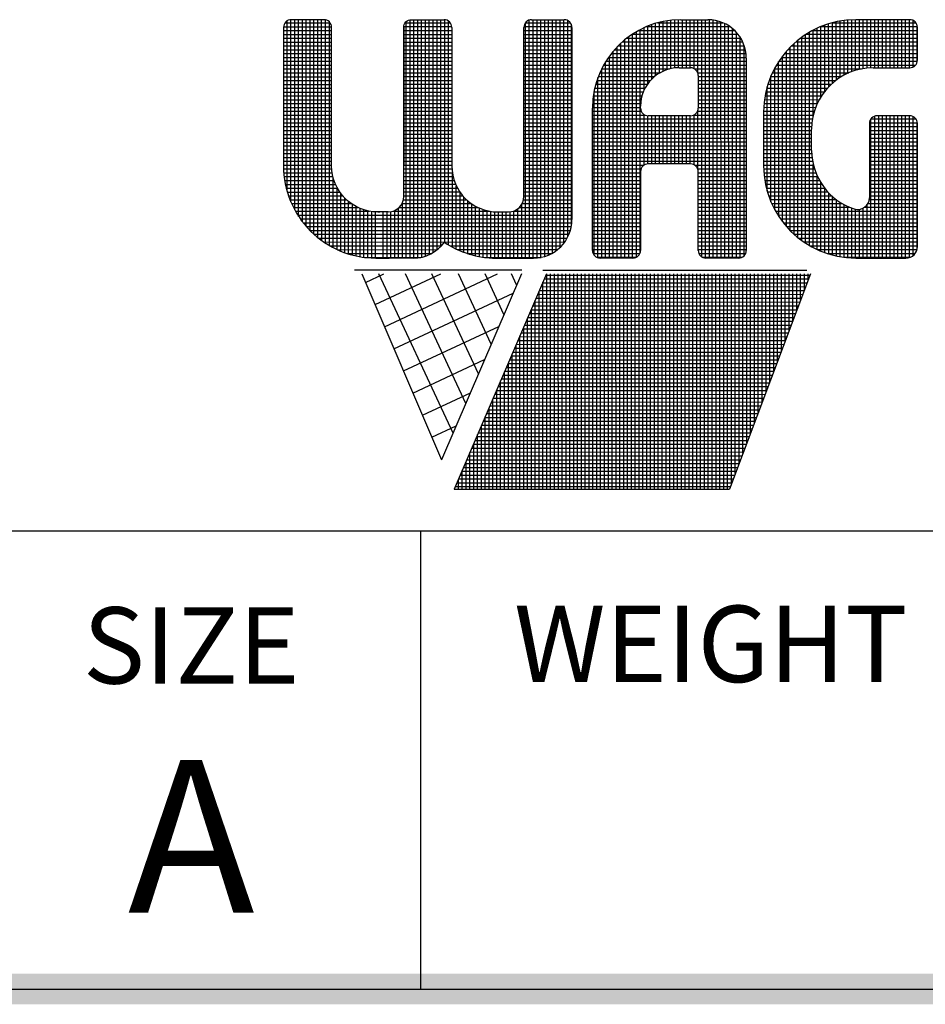
# Model space of a CAD drawing. Extents: x 6.8 to 19.8, y 4.3 to 14.3.
# Drawn here: x 14.5 to 15.4, y 4.6 to 5.6 of the extents above; entities that cross this region are included whole.
import ezdxf
from ezdxf.enums import TextEntityAlignment as Align

# ---------------------------------------------------------------- set-up
doc = ezdxf.new("R2010")
doc.units = 0
doc.header["$LTSCALE"] = 0.3
doc.header["$MEASUREMENT"] = 0
doc.layers.get('0').update_dxf_attribs({"linetype": 'CONTINUOUS'})
doc.layers.add('OBJ', color=3, linetype='CONTINUOUS')
doc.styles.add('BAHW$0$STANDARD', font='txt')

# ---------------------------------------------------------------- blocks, each defined once
blk = doc.blocks.new('*X14')
at = {"color": 0}
for p, q in [((3.7478, 5.4715), (3.7956, 5.4938)), ((3.7724, 5.414), (3.9434, 5.4938)), ((3.9756, 5.08), (3.7826, 5.4938)), ((3.797, 5.3566), (4.0913, 5.4938)), ((4.0086, 5.1571), (3.8516, 5.4938)), ((4.0416, 5.2341), (3.9205, 5.4938)), ((4.0747, 5.3112), (3.9895, 5.4938)), ((4.1077, 5.3882), (4.0585, 5.4938)), ((4.1407, 5.4653), (4.1274, 5.4938)), ((3.8216, 5.2991), (4.1314, 5.4435)), ((3.8463, 5.2416), (4.0944, 5.3573)), ((3.8709, 5.1841), (4.0575, 5.2711)), ((3.8955, 5.1267), (4.0206, 5.185)), ((3.9202, 5.0692), (3.9836, 5.0988)), ((3.9448, 5.0117), (3.9467, 5.0126))]:
    blk.add_line(p, q, dxfattribs=at)
blk = doc.blocks.new('*X17')
at = {"color": 0}
for p, q in [((3.559, 5.6747), (3.5589, 6.1488)), ((3.569, 5.654), (3.5689, 6.1488)), ((3.579, 5.6373), (3.5789, 6.1488)), ((3.589, 5.6232), (3.5889, 6.1488)), ((3.599, 5.6109), (3.5989, 6.1488)), ((3.609, 5.6001), (3.6089, 6.1488)), ((3.619, 5.5906), (3.6189, 6.1488)), ((3.629, 5.5821), (3.6289, 6.1488)), ((3.639, 5.5744), (3.6389, 6.1488)), ((3.649, 5.5675), (3.6489, 6.1484)), ((3.869, 5.5288), (3.8689, 6.1485)), ((3.879, 5.5288), (3.8789, 6.1488)), ((3.889, 5.5295), (3.8889, 6.1488)), ((3.899, 5.5312), (3.8989, 6.1488)), ((3.909, 5.534), (3.9089, 6.1488)), ((3.919, 5.5379), (3.9189, 6.1488)), ((3.929, 5.5432), (3.9289, 6.1488)), ((3.939, 5.5501), (3.9389, 6.1488)), ((3.949, 5.5591), (3.9489, 6.1488)), ((3.959, 5.5692), (3.9589, 6.1487)), ((4.179, 5.5288), (4.1789, 6.1479)), ((4.189, 5.5288), (4.1889, 6.1488)), ((4.199, 5.5292), (4.1989, 6.1488)), ((4.209, 5.5307), (4.2089, 6.1488)), ((4.219, 5.5332), (4.2189, 6.1488)), ((4.229, 5.5368), (4.2289, 6.1488)), ((4.239, 5.5418), (4.2389, 6.1488)), ((4.249, 5.5482), (4.2489, 6.1488)), ((4.259, 5.5567), (4.2589, 6.1488)), ((4.269, 5.5678), (4.2689, 6.1488)), ((4.279, 5.5837), (4.2789, 6.1466)), ((3.5398, 6.1206), (3.6648, 6.1206)), ((3.5399, 6.1306), (3.6647, 6.1306)), ((3.5436, 6.1406), (3.6609, 6.1406)), ((3.549, 5.7029), (3.5489, 6.1456)), ((3.659, 5.5614), (3.6589, 6.1429)), ((3.8523, 6.1207), (3.9773, 6.1207)), ((3.8524, 6.1307), (3.9772, 6.1307)), ((3.8562, 6.1407), (3.9734, 6.1407)), ((3.859, 5.5288), (3.8589, 6.1437)), ((3.969, 5.5629), (3.9689, 6.1451)), ((4.1648, 6.1207), (4.2898, 6.1207)), ((4.1649, 6.1307), (4.2897, 6.1307)), ((4.1687, 6.1407), (4.2858, 6.1407)), ((4.169, 5.5288), (4.1689, 6.141)), ((4.289, 5.6165), (4.2889, 6.1346)), ((3.5398, 6.1106), (3.6648, 6.1106)), ((3.5398, 6.1006), (3.6648, 6.1006)), ((3.8523, 6.1107), (3.9773, 6.1107)), ((3.8523, 6.1007), (3.9773, 6.1007)), ((4.1648, 6.1107), (4.2898, 6.1107)), ((4.1648, 6.1007), (4.2898, 6.1007)), ((3.5398, 6.0906), (3.6648, 6.0906)), ((3.5398, 6.0806), (3.6648, 6.0806)), ((3.5398, 6.0706), (3.6648, 6.0706)), ((3.8523, 6.0907), (3.9773, 6.0907)), ((3.8523, 6.0807), (3.9773, 6.0807)), ((3.8523, 6.0707), (3.9773, 6.0707)), ((4.1648, 6.0907), (4.2898, 6.0907)), ((4.1648, 6.0807), (4.2898, 6.0807)), ((4.1648, 6.0707), (4.2898, 6.0707)), ((3.5398, 6.0606), (3.6648, 6.0606)), ((3.5398, 6.0506), (3.6648, 6.0506)), ((3.8523, 6.0607), (3.9773, 6.0607)), ((3.8523, 6.0507), (3.9773, 6.0507)), ((4.1648, 6.0607), (4.2898, 6.0607)), ((4.1648, 6.0507), (4.2898, 6.0507)), ((3.5398, 6.0406), (3.6648, 6.0406)), ((3.5398, 6.0306), (3.6648, 6.0306)), ((3.5398, 6.0206), (3.6648, 6.0206)), ((3.8523, 6.0407), (3.9773, 6.0407)), ((3.8523, 6.0307), (3.9773, 6.0307)), ((3.8523, 6.0207), (3.9773, 6.0207)), ((4.1648, 6.0407), (4.2898, 6.0407)), ((4.1648, 6.0307), (4.2898, 6.0307)), ((4.1648, 6.0207), (4.2898, 6.0207)), ((3.5398, 6.0106), (3.6648, 6.0106)), ((3.5398, 6.0006), (3.6648, 6.0006)), ((3.8523, 6.0107), (3.9773, 6.0107)), ((3.8523, 6.0007), (3.9773, 6.0007)), ((4.1648, 6.0107), (4.2898, 6.0107)), ((4.1648, 6.0007), (4.2898, 6.0007)), ((3.5398, 5.9906), (3.6648, 5.9906)), ((3.5398, 5.9806), (3.6648, 5.9806)), ((3.5398, 5.9706), (3.6648, 5.9706)), ((3.8523, 5.9907), (3.9773, 5.9907)), ((3.8523, 5.9807), (3.9773, 5.9807)), ((3.8523, 5.9707), (3.9773, 5.9707)), ((4.1648, 5.9907), (4.2898, 5.9907)), ((4.1648, 5.9807), (4.2898, 5.9807)), ((4.1648, 5.9707), (4.2898, 5.9707)), ((3.5398, 5.9606), (3.6648, 5.9606)), ((3.5398, 5.9506), (3.6648, 5.9506)), ((3.8523, 5.9607), (3.9773, 5.9607)), ((3.8523, 5.9507), (3.9773, 5.9507)), ((4.1648, 5.9607), (4.2898, 5.9607)), ((4.1648, 5.9507), (4.2898, 5.9507)), ((3.5398, 5.9406), (3.6648, 5.9406)), ((3.5398, 5.9306), (3.6648, 5.9306)), ((3.5398, 5.9206), (3.6648, 5.9206)), ((3.8523, 5.9407), (3.9773, 5.9407)), ((3.8523, 5.9307), (3.9773, 5.9307)), ((3.8523, 5.9207), (3.9773, 5.9207)), ((4.1648, 5.9407), (4.2898, 5.9407)), ((4.1648, 5.9307), (4.2898, 5.9307)), ((4.1648, 5.9207), (4.2898, 5.9207)), ((3.5398, 5.9106), (3.6648, 5.9106)), ((3.5398, 5.9006), (3.6648, 5.9006)), ((3.5398, 5.8906), (3.6648, 5.8906)), ((3.8523, 5.9107), (3.9773, 5.9107)), ((3.8523, 5.9007), (3.9773, 5.9007)), ((3.8523, 5.8907), (3.9773, 5.8907)), ((4.1648, 5.9107), (4.2898, 5.9107)), ((4.1648, 5.9007), (4.2898, 5.9007)), ((4.1648, 5.8907), (4.2898, 5.8907)), ((3.5398, 5.8806), (3.6648, 5.8806)), ((3.5398, 5.8706), (3.6648, 5.8706)), ((3.8523, 5.8807), (3.9773, 5.8807)), ((3.8523, 5.8707), (3.9773, 5.8707)), ((4.1648, 5.8807), (4.2898, 5.8807)), ((4.1648, 5.8707), (4.2898, 5.8707)), ((3.5398, 5.8606), (3.6648, 5.8606)), ((3.5398, 5.8506), (3.6648, 5.8506)), ((3.5398, 5.8406), (3.6648, 5.8406)), ((3.8523, 5.8607), (3.9773, 5.8607)), ((3.8523, 5.8507), (3.9773, 5.8507)), ((3.8523, 5.8407), (3.9773, 5.8407)), ((4.1648, 5.8607), (4.2898, 5.8607)), ((4.1648, 5.8507), (4.2898, 5.8507)), ((4.1648, 5.8407), (4.2898, 5.8407)), ((3.5398, 5.8306), (3.6648, 5.8306)), ((3.5398, 5.8206), (3.6648, 5.8206)), ((3.8523, 5.8307), (3.9773, 5.8307)), ((3.8523, 5.8207), (3.9773, 5.8207)), ((4.1648, 5.8307), (4.2898, 5.8307)), ((4.1648, 5.8207), (4.2898, 5.8207)), ((3.5398, 5.8106), (3.6648, 5.8106)), ((3.5398, 5.8006), (3.6648, 5.8006)), ((3.5398, 5.7906), (3.6648, 5.7906)), ((3.8523, 5.8107), (3.9773, 5.8107)), ((3.8523, 5.8007), (3.9773, 5.8007)), ((3.8523, 5.7907), (3.9773, 5.7907)), ((4.1648, 5.8107), (4.2898, 5.8107)), ((4.1648, 5.8007), (4.2898, 5.8007)), ((4.1648, 5.7907), (4.2898, 5.7907)), ((3.5398, 5.7806), (3.6648, 5.7806)), ((3.5398, 5.7706), (3.6648, 5.7706)), ((3.8523, 5.7807), (3.9773, 5.7807)), ((3.8523, 5.7707), (3.9773, 5.7707)), ((4.1648, 5.7807), (4.2898, 5.7807)), ((4.1648, 5.7707), (4.2898, 5.7707)), ((3.5399, 5.7606), (3.6651, 5.7606)), ((3.5405, 5.7506), (3.6662, 5.7506)), ((3.5414, 5.7406), (3.6681, 5.7406)), ((3.669, 5.5559), (3.669, 5.7373)), ((3.8523, 5.7607), (3.9776, 5.7607)), ((3.8523, 5.7507), (3.9787, 5.7507)), ((3.8523, 5.7407), (3.9806, 5.7407)), ((3.979, 5.5572), (3.979, 5.7486)), ((4.1648, 5.7607), (4.2898, 5.7607)), ((4.1648, 5.7507), (4.2898, 5.7507)), ((4.1648, 5.7407), (4.2898, 5.7407)), ((3.5428, 5.7306), (3.671, 5.7306)), ((3.5447, 5.7206), (3.6749, 5.7206)), ((3.5469, 5.7106), (3.6798, 5.7106)), ((3.679, 5.551), (3.679, 5.7121)), ((3.8523, 5.7307), (3.9835, 5.7307)), ((3.8523, 5.7207), (3.9873, 5.7207)), ((3.8523, 5.7107), (3.9923, 5.7107)), ((3.989, 5.5522), (3.989, 5.7171)), ((4.1648, 5.7307), (4.2898, 5.7307)), ((4.1648, 5.7207), (4.2898, 5.7207)), ((4.1648, 5.7107), (4.2898, 5.7107)), ((3.5497, 5.7006), (3.686, 5.7006)), ((3.5529, 5.6906), (3.6937, 5.6906)), ((3.689, 5.5466), (3.689, 5.6965)), ((3.8523, 5.7007), (3.9985, 5.7007)), ((3.8523, 5.6907), (4.0062, 5.6907)), ((3.999, 5.5477), (3.999, 5.6999)), ((4.009, 5.5437), (4.009, 5.6875)), ((4.1648, 5.7007), (4.2898, 5.7007)), ((4.1648, 5.6907), (4.2898, 5.6907)), ((3.5566, 5.6806), (3.7034, 5.6806)), ((3.5608, 5.6706), (3.7157, 5.6706)), ((3.5655, 5.6606), (3.7328, 5.6607)), ((3.699, 5.5428), (3.699, 5.6849)), ((3.709, 5.5395), (3.709, 5.6757)), ((3.719, 5.5366), (3.719, 5.6684)), ((3.729, 5.5342), (3.729, 5.6625)), ((3.8407, 5.6607), (4.0452, 5.6607)), ((3.8479, 5.6707), (4.0282, 5.6707)), ((3.849, 5.5288), (3.849, 5.673)), ((3.8514, 5.6807), (4.0158, 5.6807)), ((4.019, 5.5403), (4.019, 5.6778)), ((4.029, 5.5373), (4.029, 5.6701)), ((4.039, 5.5348), (4.039, 5.6639)), ((4.1533, 5.6607), (4.2898, 5.6607)), ((4.159, 5.5288), (4.159, 5.6681)), ((4.1605, 5.6707), (4.2898, 5.6707)), ((4.164, 5.6807), (4.2898, 5.6807)), ((3.5709, 5.6506), (3.7637, 5.6507)), ((3.5769, 5.6406), (4.2898, 5.6407)), ((3.739, 5.5323), (3.739, 5.6579)), ((3.749, 5.5308), (3.749, 5.6543)), ((3.759, 5.5297), (3.759, 5.6516)), ((3.769, 5.529), (3.769, 5.6498)), ((3.779, 5.5288), (3.779, 5.6489)), ((3.799, 5.5288), (3.799, 5.6488)), ((3.809, 5.5288), (3.809, 5.6488)), ((3.819, 5.5288), (3.819, 5.6494)), ((3.8244, 5.6507), (4.0759, 5.6507)), ((3.829, 5.5288), (3.829, 5.6525)), ((3.839, 5.5288), (3.839, 5.659)), ((4.049, 5.5327), (4.049, 5.6589)), ((4.059, 5.5311), (4.059, 5.6551)), ((4.069, 5.5299), (4.069, 5.6522)), ((4.079, 5.5292), (4.079, 5.6502)), ((4.089, 5.5288), (4.089, 5.6491)), ((4.099, 5.5288), (4.099, 5.6488)), ((4.109, 5.5288), (4.109, 5.6488)), ((4.119, 5.5288), (4.119, 5.6488)), ((4.129, 5.5288), (4.129, 5.649)), ((4.137, 5.6507), (4.2898, 5.6507)), ((4.139, 5.5288), (4.139, 5.6514)), ((4.149, 5.5288), (4.149, 5.657)), ((3.5835, 5.6306), (4.2898, 5.6307)), ((3.591, 5.6206), (4.2895, 5.6207)), ((3.5993, 5.6106), (4.2881, 5.6107)), ((3.6085, 5.6006), (4.2858, 5.6007)), ((3.619, 5.5906), (4.2823, 5.5907)), ((3.6308, 5.5806), (4.2775, 5.5807)), ((3.6444, 5.5706), (4.2712, 5.5707)), ((3.6603, 5.5606), (3.9505, 5.5607)), ((3.9728, 5.5607), (4.2631, 5.5607)), ((3.6797, 5.5506), (3.9397, 5.5507)), ((3.7053, 5.5406), (3.9246, 5.5407)), ((3.9922, 5.5507), (4.2523, 5.5507)), ((4.0177, 5.5407), (4.2372, 5.5407)), ((3.75, 5.5307), (3.8966, 5.5307)), ((4.0621, 5.5307), (4.2094, 5.5307))]:
    blk.add_line(p, q, dxfattribs=at)
blk = doc.blocks.new('*X18')
at = {"color": 0}
for p, q in [((4.5089, 6.0189), (4.5089, 6.146)), ((4.5189, 6.0216), (4.5189, 6.1473)), ((4.5289, 6.0232), (4.5289, 6.1483)), ((4.5389, 6.0238), (4.5389, 6.1487)), ((4.5489, 6.0238), (4.5489, 6.1488)), ((4.5589, 6.0238), (4.5589, 6.1488)), ((4.5689, 6.0238), (4.5689, 6.1488)), ((4.5789, 6.0216), (4.5789, 6.1488)), ((4.589, 6.0095), (4.5889, 6.1488)), ((4.599, 5.5319), (4.5989, 6.1488)), ((4.609, 5.5288), (4.6089, 6.1488)), ((4.619, 5.5288), (4.6189, 6.1487)), ((4.629, 5.5288), (4.6289, 6.1478)), ((4.4348, 6.1208), (4.6842, 6.1208)), ((4.439, 5.5434), (4.4389, 6.123)), ((4.449, 5.9657), (4.4489, 6.1279)), ((4.4555, 6.1308), (4.672, 6.1308)), ((4.459, 5.9827), (4.4589, 6.1322)), ((4.469, 5.9944), (4.4689, 6.1359)), ((4.479, 6.0032), (4.4789, 6.1392)), ((4.4846, 6.1408), (4.6539, 6.1408)), ((4.489, 6.0099), (4.4889, 6.1419)), ((4.499, 6.0151), (4.4989, 6.1442)), ((4.639, 5.5288), (4.6389, 6.1458)), ((4.649, 5.5288), (4.6489, 6.1428)), ((4.659, 5.5288), (4.6589, 6.1385)), ((4.669, 5.5288), (4.6689, 6.1329)), ((4.679, 5.5288), (4.6789, 6.1255)), ((4.399, 5.5288), (4.3989, 6.0966)), ((4.4041, 6.1008), (4.7002, 6.1008)), ((4.409, 5.5288), (4.4089, 6.1044)), ((4.4181, 6.1108), (4.6932, 6.1108)), ((4.419, 5.5288), (4.4189, 6.1113)), ((4.429, 5.5311), (4.4289, 6.1175)), ((4.689, 5.5288), (4.6889, 6.1159)), ((4.699, 5.5293), (4.6989, 6.1028)), ((4.3721, 6.0708), (4.7123, 6.0708)), ((4.379, 5.5288), (4.3789, 6.0782)), ((4.3815, 6.0808), (4.7095, 6.0808)), ((4.389, 5.5288), (4.3889, 6.088)), ((4.392, 6.0908), (4.7055, 6.0908)), ((4.709, 5.5348), (4.7089, 6.0825)), ((4.3564, 6.0508), (4.7148, 6.0508)), ((4.359, 5.5288), (4.3589, 6.0543)), ((4.3638, 6.0608), (4.7141, 6.0608)), ((4.369, 5.5288), (4.3689, 6.0671)), ((4.3386, 6.0208), (4.5154, 6.0208)), ((4.339, 5.5288), (4.3389, 6.0214)), ((4.3439, 6.0308), (4.7148, 6.0308)), ((4.349, 5.5288), (4.3489, 6.0394)), ((4.3498, 6.0408), (4.7148, 6.0408)), ((4.5803, 6.0208), (4.7148, 6.0208)), ((4.329, 5.5296), (4.329, 5.9983)), ((4.3299, 6.0008), (4.476, 6.0008)), ((4.334, 6.0108), (4.4904, 6.0108)), ((4.5885, 6.0108), (4.7148, 6.0108)), ((4.5898, 6.0008), (4.7148, 6.0008)), ((4.3207, 5.9708), (4.4515, 5.9708)), ((4.3233, 5.9808), (4.4576, 5.9808)), ((4.3263, 5.9908), (4.4655, 5.9908)), ((4.5898, 5.9908), (4.7148, 5.9908)), ((4.5898, 5.9808), (4.7148, 5.9808)), ((4.5898, 5.9708), (4.7148, 5.9708)), ((4.317, 5.9508), (4.4435, 5.9508)), ((4.3186, 5.9608), (4.4469, 5.9608)), ((4.319, 5.5365), (4.319, 5.9624)), ((4.5898, 5.9608), (4.7148, 5.9608)), ((4.5898, 5.9508), (4.7148, 5.9508)), ((4.3148, 5.9208), (4.4398, 5.9208)), ((4.3151, 5.9308), (4.44, 5.9308)), ((4.3158, 5.9408), (4.4412, 5.9408)), ((4.5898, 5.9408), (4.7148, 5.9408)), ((4.5898, 5.9308), (4.7148, 5.9308)), ((4.5898, 5.9208), (4.7148, 5.9208)), ((4.3148, 5.9108), (4.4415, 5.9108)), ((4.3148, 5.9008), (4.4511, 5.9008)), ((4.3148, 5.8908), (4.7148, 5.8908)), ((4.449, 5.7706), (4.449, 5.902)), ((4.459, 5.7738), (4.459, 5.8988)), ((4.469, 5.7738), (4.469, 5.8988)), ((4.479, 5.7738), (4.479, 5.8988)), ((4.489, 5.7738), (4.489, 5.8988)), ((4.499, 5.7738), (4.499, 5.8988)), ((4.509, 5.7738), (4.509, 5.8988)), ((4.519, 5.7738), (4.519, 5.8988)), ((4.529, 5.7738), (4.529, 5.8988)), ((4.539, 5.7738), (4.539, 5.8988)), ((4.549, 5.7738), (4.549, 5.8988)), ((4.559, 5.7738), (4.559, 5.8988)), ((4.569, 5.7738), (4.569, 5.8988)), ((4.5785, 5.9008), (4.7148, 5.9008)), ((4.579, 5.7715), (4.579, 5.901)), ((4.5881, 5.9108), (4.7148, 5.9108)), ((4.589, 5.7593), (4.589, 5.9132)), ((4.3148, 5.8808), (4.7148, 5.8808)), ((4.3148, 5.8708), (4.7148, 5.8708)), ((4.3148, 5.8608), (4.7148, 5.8608)), ((4.3148, 5.8508), (4.7148, 5.8508)), ((4.3148, 5.8408), (4.7148, 5.8408)), ((4.3148, 5.8308), (4.7148, 5.8308)), ((4.3148, 5.8208), (4.7148, 5.8208)), ((4.3148, 5.8108), (4.7148, 5.8108)), ((4.3148, 5.8008), (4.7148, 5.8008)), ((4.3148, 5.7908), (4.7148, 5.7908)), ((4.3148, 5.7808), (4.7148, 5.7808)), ((4.3148, 5.7708), (4.4492, 5.7708)), ((4.5803, 5.7708), (4.7148, 5.7708)), ((4.3148, 5.7608), (4.441, 5.7608)), ((4.3148, 5.7508), (4.4398, 5.7508)), ((4.3148, 5.7408), (4.4398, 5.7408)), ((4.5885, 5.7608), (4.7148, 5.7608)), ((4.5898, 5.7508), (4.7148, 5.7508)), ((4.5898, 5.7408), (4.7148, 5.7408)), ((4.3148, 5.7308), (4.4398, 5.7308)), ((4.3148, 5.7208), (4.4398, 5.7208)), ((4.3148, 5.7108), (4.4398, 5.7108)), ((4.5898, 5.7308), (4.7148, 5.7308)), ((4.5898, 5.7208), (4.7148, 5.7208)), ((4.5898, 5.7108), (4.7148, 5.7108)), ((4.3148, 5.7008), (4.4398, 5.7008)), ((4.3148, 5.6908), (4.4398, 5.6908)), ((4.5898, 5.7008), (4.7148, 5.7008)), ((4.5898, 5.6908), (4.7148, 5.6908)), ((4.3148, 5.6808), (4.4398, 5.6808)), ((4.3148, 5.6708), (4.4398, 5.6708)), ((4.3148, 5.6608), (4.4398, 5.6608)), ((4.5898, 5.6808), (4.7148, 5.6808)), ((4.5898, 5.6708), (4.7148, 5.6708)), ((4.5898, 5.6608), (4.7148, 5.6608)), ((4.3148, 5.6508), (4.4398, 5.6508)), ((4.3148, 5.6408), (4.4398, 5.6408)), ((4.5898, 5.6508), (4.7148, 5.6508)), ((4.5898, 5.6408), (4.7148, 5.6408)), ((4.3148, 5.6308), (4.4398, 5.6308)), ((4.3148, 5.6208), (4.4398, 5.6208)), ((4.3148, 5.6108), (4.4398, 5.6108)), ((4.5898, 5.6308), (4.7148, 5.6308)), ((4.5898, 5.6208), (4.7148, 5.6208)), ((4.5898, 5.6108), (4.7148, 5.6108)), ((4.3148, 5.6008), (4.4398, 5.6008)), ((4.3148, 5.5908), (4.4398, 5.5908)), ((4.5898, 5.6008), (4.7148, 5.6008)), ((4.5898, 5.5908), (4.7148, 5.5908)), ((4.3148, 5.5808), (4.4398, 5.5808)), ((4.3148, 5.5708), (4.4398, 5.5708)), ((4.3148, 5.5608), (4.4398, 5.5608)), ((4.5898, 5.5808), (4.7148, 5.5808)), ((4.5898, 5.5708), (4.7148, 5.5708)), ((4.5898, 5.5608), (4.7148, 5.5608)), ((4.3148, 5.5508), (4.4398, 5.5508)), ((4.3165, 5.5408), (4.4381, 5.5408)), ((4.5898, 5.5508), (4.7148, 5.5508)), ((4.5914, 5.5408), (4.7131, 5.5408)), ((4.3262, 5.5308), (4.4284, 5.5308)), ((4.6011, 5.5308), (4.7035, 5.5308))]:
    blk.add_line(p, q, dxfattribs=at)
blk = doc.blocks.new('*X19')
at = {"color": 0}
for p, q in [((4.949, 6.0047), (4.9489, 6.1468)), ((4.959, 6.0096), (4.9589, 6.1479)), ((4.969, 6.0137), (4.9689, 6.1486)), ((4.9789, 6.0171), (4.9789, 6.1488)), ((4.9889, 6.0197), (4.9889, 6.1488)), ((4.9989, 6.0217), (4.9989, 6.1488)), ((5.0089, 6.023), (5.0089, 6.1488)), ((5.0189, 6.0237), (5.0189, 6.1488)), ((5.0289, 6.0238), (5.0289, 6.1488)), ((5.0389, 6.0238), (5.0389, 6.1488)), ((5.0489, 6.0238), (5.0489, 6.1488)), ((5.0589, 6.0238), (5.0589, 6.1488)), ((5.0689, 6.0238), (5.0689, 6.1488)), ((5.0789, 6.0238), (5.0789, 6.1488)), ((5.0889, 6.0238), (5.0889, 6.1488)), ((5.0989, 6.0238), (5.0989, 6.1488)), ((5.1089, 6.0238), (5.1089, 6.1488)), ((5.1189, 6.0238), (5.1189, 6.1488)), ((5.1289, 6.026), (5.1289, 6.1466)), ((4.8674, 6.1208), (5.1398, 6.1209)), ((4.869, 5.9002), (4.8689, 6.1217)), ((4.879, 5.9297), (4.8789, 6.1266)), ((4.8887, 6.1309), (5.1397, 6.1309)), ((4.889, 5.9484), (4.8889, 6.1309)), ((4.899, 5.9626), (4.8989, 6.1348)), ((4.909, 5.9742), (4.9089, 6.1381)), ((4.9186, 6.1409), (5.1357, 6.1409)), ((4.919, 5.9838), (4.9189, 6.141)), ((4.929, 5.9919), (4.9289, 6.1433)), ((4.939, 5.9988), (4.9389, 6.1453)), ((5.1389, 6.0381), (5.1389, 6.1346)), ((4.829, 5.5821), (4.8289, 6.0955)), ((4.8358, 6.1008), (5.1398, 6.1009)), ((4.839, 5.5744), (4.8389, 6.1031)), ((4.849, 5.5675), (4.8489, 6.11)), ((4.8503, 6.1108), (5.1398, 6.1109)), ((4.859, 5.5614), (4.8589, 6.1162)), ((4.8027, 6.0708), (5.1398, 6.0709)), ((4.809, 5.6001), (4.8089, 6.0774)), ((4.8124, 6.0808), (5.1398, 6.0809)), ((4.819, 5.5906), (4.8189, 6.0869)), ((4.8234, 6.0908), (5.1398, 6.0909)), ((4.7863, 6.0508), (5.1398, 6.0509)), ((4.789, 5.6232), (4.7889, 6.0543)), ((4.7941, 6.0608), (5.1398, 6.0609)), ((4.799, 5.6109), (4.7989, 6.0666)), ((4.7675, 6.0208), (4.9943, 6.0209)), ((4.769, 5.654), (4.7689, 6.0235)), ((4.7731, 6.0308), (5.1351, 6.0309)), ((4.779, 5.6373), (4.7789, 6.0402)), ((4.7794, 6.0408), (5.1396, 6.0409)), ((4.7581, 6.0008), (4.9422, 6.0009)), ((4.759, 5.6747), (4.759, 6.0028)), ((4.7625, 6.0108), (4.9618, 6.0109)), ((4.7479, 5.9708), (4.9059, 5.9709)), ((4.749, 5.7029), (4.749, 5.9745)), ((4.7508, 5.9808), (4.9157, 5.9809)), ((4.7542, 5.9908), (4.9275, 5.9909)), ((4.7435, 5.9508), (4.8905, 5.9509)), ((4.7455, 5.9608), (4.8976, 5.9609)), ((4.7401, 5.9208), (4.8753, 5.9209)), ((4.7408, 5.9308), (4.8795, 5.9309)), ((4.7419, 5.9408), (4.8846, 5.9409)), ((4.7398, 5.9108), (4.8719, 5.9109)), ((4.7398, 5.9008), (4.8691, 5.9008)), ((4.7398, 5.8908), (4.8671, 5.8908)), ((5.0188, 5.8909), (5.1357, 5.8909)), ((5.019, 5.5288), (5.019, 5.8911)), ((5.029, 5.5288), (5.029, 5.8979)), ((5.039, 5.5288), (5.039, 5.8988)), ((5.049, 5.5288), (5.049, 5.8988)), ((5.059, 5.5288), (5.059, 5.8988)), ((5.069, 5.5288), (5.069, 5.8988)), ((5.079, 5.5288), (5.079, 5.8988)), ((5.089, 5.5288), (5.089, 5.8988)), ((5.099, 5.5288), (5.099, 5.8988)), ((5.109, 5.5288), (5.109, 5.8988)), ((5.119, 5.5303), (5.119, 5.8988)), ((5.129, 5.5358), (5.129, 5.8966)), ((4.7398, 5.8808), (4.8657, 5.8808)), ((4.7398, 5.8708), (4.8649, 5.8708)), ((5.0148, 5.8709), (5.1398, 5.8709)), ((5.0149, 5.8809), (5.1397, 5.8809)), ((5.139, 5.5521), (5.139, 5.8844)), ((4.7398, 5.8608), (4.8648, 5.8608)), ((4.7398, 5.8508), (4.8648, 5.8508)), ((4.7398, 5.8408), (4.8648, 5.8408)), ((5.0148, 5.8609), (5.1398, 5.8609)), ((5.0148, 5.8509), (5.1398, 5.8509)), ((5.0148, 5.8409), (5.1398, 5.8409)), ((4.7398, 5.8308), (4.8648, 5.8308)), ((4.7398, 5.8208), (4.8648, 5.8208)), ((5.0148, 5.8309), (5.1398, 5.8309)), ((5.0148, 5.8209), (5.1398, 5.8209)), ((4.7398, 5.8108), (4.8648, 5.8108)), ((4.7398, 5.8008), (4.865, 5.8008)), ((4.7398, 5.7908), (4.8658, 5.7908)), ((5.0148, 5.8109), (5.1398, 5.8109)), ((5.0148, 5.8009), (5.1398, 5.8009)), ((5.0148, 5.7909), (5.1398, 5.7909)), ((4.7398, 5.7808), (4.8672, 5.7808)), ((4.7398, 5.7708), (4.8693, 5.7708)), ((4.869, 5.5559), (4.869, 5.7723)), ((5.0148, 5.7809), (5.1398, 5.7809)), ((5.0148, 5.7709), (5.1398, 5.7709)), ((4.7399, 5.7608), (4.8721, 5.7609)), ((4.7405, 5.7508), (4.8756, 5.7509)), ((4.7414, 5.7408), (4.8799, 5.7409)), ((4.879, 5.551), (4.879, 5.7429)), ((5.0148, 5.7609), (5.1398, 5.7609)), ((5.0148, 5.7509), (5.1398, 5.7509)), ((5.0148, 5.7409), (5.1398, 5.7409)), ((4.7428, 5.7308), (4.885, 5.7309)), ((4.7446, 5.7208), (4.8911, 5.7209)), ((4.7469, 5.7108), (4.8983, 5.7109)), ((4.889, 5.5466), (4.889, 5.7242)), ((5.0148, 5.7309), (5.1398, 5.7309)), ((5.0148, 5.7209), (5.1398, 5.7209)), ((5.0148, 5.7109), (5.1398, 5.7109)), ((4.7496, 5.7008), (4.9067, 5.7009)), ((4.7528, 5.6908), (4.9167, 5.6909)), ((4.899, 5.5428), (4.899, 5.7099)), ((4.909, 5.5395), (4.909, 5.6984)), ((4.919, 5.5366), (4.919, 5.6887)), ((5.0148, 5.7009), (5.1398, 5.7009)), ((5.0148, 5.6909), (5.1398, 5.6909)), ((4.7565, 5.6808), (4.9287, 5.6809)), ((4.7607, 5.6708), (4.9437, 5.6709)), ((4.7654, 5.6608), (4.9638, 5.6609)), ((4.929, 5.5342), (4.929, 5.6806)), ((4.939, 5.5323), (4.939, 5.6737)), ((4.949, 5.5308), (4.949, 5.6679)), ((4.959, 5.5297), (4.959, 5.6629)), ((5.0025, 5.6609), (5.1398, 5.6609)), ((5.009, 5.5288), (5.009, 5.6674)), ((5.0112, 5.6709), (5.1398, 5.6709)), ((5.0145, 5.6809), (5.1398, 5.6809)), ((4.7708, 5.6508), (5.1398, 5.6509)), ((4.7767, 5.6408), (5.1398, 5.6409)), ((4.969, 5.529), (4.969, 5.6588)), ((4.979, 5.5288), (4.979, 5.6557)), ((4.989, 5.5288), (4.989, 5.6554)), ((4.999, 5.5288), (4.999, 5.6587)), ((4.7834, 5.6308), (5.1398, 5.6309)), ((4.7908, 5.6208), (5.1398, 5.6209)), ((4.7991, 5.6108), (5.1398, 5.6109)), ((4.8083, 5.6008), (5.1398, 5.6009)), ((4.8187, 5.5908), (5.1398, 5.5909)), ((4.8305, 5.5808), (5.1398, 5.5809)), ((4.8441, 5.5708), (5.1398, 5.5709)), ((4.86, 5.5608), (5.1398, 5.5609)), ((4.8793, 5.5509), (5.1387, 5.5509)), ((4.9047, 5.5409), (5.1339, 5.5409)), ((4.9484, 5.5309), (5.1208, 5.5309))]:
    blk.add_line(p, q, dxfattribs=at)
blk = doc.blocks.new('*X24')
at = {"color": 0}
for p, q in [((4.2126, 5.4807), (4.8999, 5.4809)), ((4.2169, 5.4907), (4.9037, 5.4909)), ((4.2191, 4.9338), (4.219, 5.4938)), ((4.2291, 4.9338), (4.229, 5.4938)), ((4.2391, 4.9338), (4.239, 5.4938)), ((4.2491, 4.9338), (4.249, 5.4938)), ((4.2591, 4.9338), (4.259, 5.4938)), ((4.2691, 4.9338), (4.269, 5.4938)), ((4.2791, 4.9338), (4.279, 5.4938)), ((4.2891, 4.9338), (4.289, 5.4938)), ((4.2991, 4.9338), (4.299, 5.4938)), ((4.3091, 4.9338), (4.309, 5.4938)), ((4.3191, 4.9338), (4.319, 5.4938)), ((4.3291, 4.9338), (4.329, 5.4938)), ((4.3391, 4.9338), (4.339, 5.4938)), ((4.3491, 4.9338), (4.349, 5.4938)), ((4.3591, 4.9338), (4.359, 5.4938)), ((4.3691, 4.9338), (4.369, 5.4938)), ((4.3791, 4.9338), (4.379, 5.4938)), ((4.3891, 4.9338), (4.389, 5.4938)), ((4.3991, 4.9338), (4.399, 5.4938)), ((4.4091, 4.9338), (4.409, 5.4938)), ((4.4191, 4.9338), (4.419, 5.4938)), ((4.4291, 4.9338), (4.429, 5.4938)), ((4.4391, 4.9338), (4.439, 5.4938)), ((4.4491, 4.9338), (4.449, 5.4938)), ((4.4591, 4.9338), (4.459, 5.4938)), ((4.4691, 4.9338), (4.469, 5.4938)), ((4.4791, 4.9338), (4.479, 5.4938)), ((4.4891, 4.9338), (4.489, 5.4938)), ((4.4991, 4.9338), (4.499, 5.4938)), ((4.5091, 4.9338), (4.509, 5.4938)), ((4.5191, 4.9338), (4.519, 5.4938)), ((4.5291, 4.9338), (4.529, 5.4938)), ((4.5391, 4.9338), (4.539, 5.4938)), ((4.5491, 4.9338), (4.549, 5.4938)), ((4.5591, 4.9338), (4.559, 5.4938)), ((4.5691, 4.9338), (4.569, 5.4938)), ((4.5791, 4.9338), (4.579, 5.4938)), ((4.5891, 4.9338), (4.589, 5.4938)), ((4.5991, 4.9338), (4.599, 5.4938)), ((4.6091, 4.9338), (4.609, 5.4938)), ((4.6191, 4.9338), (4.619, 5.4938)), ((4.6291, 4.9338), (4.629, 5.4938)), ((4.6391, 4.9338), (4.639, 5.4938)), ((4.6491, 4.9338), (4.649, 5.4938)), ((4.6591, 4.9338), (4.659, 5.4938)), ((4.6691, 4.9338), (4.669, 5.4938)), ((4.6791, 4.9338), (4.679, 5.4938)), ((4.6891, 4.9338), (4.689, 5.4938)), ((4.6991, 4.9481), (4.699, 5.4938)), ((4.7091, 4.9747), (4.709, 5.4938)), ((4.7191, 5.0012), (4.719, 5.4938)), ((4.7291, 5.0277), (4.729, 5.4938)), ((4.7391, 5.0542), (4.739, 5.4938)), ((4.7491, 5.0808), (4.749, 5.4938)), ((4.7591, 5.1073), (4.759, 5.4938)), ((4.7691, 5.1338), (4.769, 5.4938)), ((4.7791, 5.1603), (4.779, 5.4938)), ((4.7891, 5.1869), (4.789, 5.4938)), ((4.7991, 5.2134), (4.799, 5.4938)), ((4.8091, 5.2399), (4.809, 5.4938)), ((4.8191, 5.2664), (4.819, 5.4938)), ((4.8291, 5.293), (4.829, 5.4938)), ((4.8391, 5.3195), (4.839, 5.4938)), ((4.8491, 5.346), (4.849, 5.4938)), ((4.8591, 5.3725), (4.859, 5.4938)), ((4.8691, 5.3991), (4.869, 5.4938)), ((4.8791, 5.4256), (4.879, 5.4938)), ((4.889, 5.4521), (4.889, 5.4938)), ((4.899, 5.4786), (4.899, 5.4938)), ((4.204, 5.4607), (4.8923, 5.4609)), ((4.2083, 5.4707), (4.8961, 5.4709)), ((4.2091, 4.9338), (4.209, 5.4724)), ((4.1912, 5.4307), (4.881, 5.4309)), ((4.1955, 5.4407), (4.8848, 5.4409)), ((4.1991, 4.9338), (4.199, 5.4491)), ((4.1997, 5.4507), (4.8886, 5.4509)), ((4.1826, 5.4107), (4.8735, 5.4109)), ((4.1869, 5.4207), (4.8773, 5.4209)), ((4.1891, 4.9338), (4.1891, 5.4258)), ((4.1691, 4.9338), (4.1691, 5.3791)), ((4.1697, 5.3807), (4.8622, 5.3808)), ((4.174, 5.3907), (4.866, 5.3908)), ((4.1783, 5.4007), (4.8697, 5.4009)), ((4.1791, 4.9338), (4.1791, 5.4025)), ((4.1591, 4.9338), (4.1591, 5.3558)), ((4.1612, 5.3607), (4.8547, 5.3608)), ((4.1655, 5.3707), (4.8584, 5.3708)), ((4.1483, 5.3307), (4.8434, 5.3308)), ((4.1491, 4.9338), (4.1491, 5.3325)), ((4.1526, 5.3407), (4.8471, 5.3408)), ((4.1569, 5.3507), (4.8509, 5.3508)), ((4.1391, 4.9338), (4.1391, 5.3092)), ((4.1397, 5.3107), (4.8358, 5.3108)), ((4.144, 5.3207), (4.8396, 5.3208)), ((4.1269, 5.2807), (4.8245, 5.2808)), ((4.1291, 4.9338), (4.1291, 5.2858)), ((4.1312, 5.2907), (4.8283, 5.2908)), ((4.1355, 5.3007), (4.832, 5.3008)), ((4.114, 5.2507), (4.8132, 5.2508)), ((4.1183, 5.2607), (4.817, 5.2608)), ((4.1191, 4.9338), (4.1191, 5.2625)), ((4.1226, 5.2707), (4.8207, 5.2708)), ((4.1054, 5.2307), (4.8057, 5.2308)), ((4.1091, 4.9338), (4.1091, 5.2392)), ((4.1097, 5.2407), (4.8094, 5.2408)), ((4.0926, 5.2007), (4.7944, 5.2008)), ((4.0969, 5.2107), (4.7981, 5.2108)), ((4.0991, 4.9338), (4.0991, 5.2159)), ((4.1012, 5.2207), (4.8019, 5.2208)), ((4.084, 5.1807), (4.7868, 5.1808)), ((4.0883, 5.1907), (4.7906, 5.1908)), ((4.0891, 4.9338), (4.0891, 5.1926)), ((4.0712, 5.1507), (4.7755, 5.1508)), ((4.0754, 5.1607), (4.7793, 5.1608)), ((4.0791, 4.9338), (4.0791, 5.1692)), ((4.0797, 5.1707), (4.7831, 5.1708)), ((4.0591, 4.9338), (4.0591, 5.1226)), ((4.0626, 5.1307), (4.768, 5.1308)), ((4.0669, 5.1407), (4.7717, 5.1408)), ((4.0691, 4.9338), (4.0691, 5.1459)), ((4.0491, 4.9338), (4.0491, 5.0993)), ((4.0497, 5.1007), (4.7567, 5.1008)), ((4.054, 5.1107), (4.7604, 5.1108)), ((4.0583, 5.1207), (4.7642, 5.1208)), ((4.0369, 5.0707), (4.7454, 5.0708)), ((4.0391, 4.9338), (4.0391, 5.0759)), ((4.0412, 5.0807), (4.7491, 5.0808)), ((4.0454, 5.0907), (4.7529, 5.0908)), ((4.0283, 5.0507), (4.7378, 5.0508)), ((4.0291, 4.9338), (4.0291, 5.0526)), ((4.0326, 5.0607), (4.7416, 5.0608)), ((4.0154, 5.0207), (4.7265, 5.0208)), ((4.0191, 4.9338), (4.0191, 5.0293)), ((4.0197, 5.0307), (4.7303, 5.0308)), ((4.024, 5.0407), (4.7341, 5.0408)), ((4.0069, 5.0007), (4.719, 5.0008)), ((4.0091, 4.9338), (4.0091, 5.006)), ((4.0112, 5.0107), (4.7228, 5.0108)), ((3.994, 4.9707), (4.7077, 4.9708)), ((3.9983, 4.9807), (4.7115, 4.9808)), ((3.9991, 4.9338), (3.9991, 4.9826)), ((4.0026, 4.9907), (4.7152, 4.9908)), ((3.9854, 4.9507), (4.7001, 4.9508)), ((3.9891, 4.9338), (3.9891, 4.9593)), ((3.9897, 4.9607), (4.7039, 4.9608)), ((3.9791, 4.9338), (3.9791, 4.936)), ((3.9812, 4.9407), (4.6964, 4.9408))]:
    blk.add_line(p, q, dxfattribs=at)
blk = doc.blocks.new('BAHW')
for p, q in [((7.30178, 1.69583), (7.32852, 1.69583)), ((7.42398, 1.69583), (7.44601, 1.69583)), ((7.6112, 1.69583), (7.56714, 1.69583)), ((7.19714, 1.68954), (7.19714, 1.57625)), ((7.23648, 1.68954), (7.23648, 1.57625)), ((7.29548, 1.55938), (7.29548, 1.68954)), ((7.33482, 1.68954), (7.33482, 1.57625)), ((7.61749, 1.66279), (7.61749, 1.68954)), ((7.47747, 1.66436), (7.47747, 1.50702)), ((7.42241, 1.65649), (7.43185, 1.65649)), ((7.5813, 1.65649), (7.6112, 1.65649)), ((7.43814, 1.6502), (7.43814, 1.62345)), ((7.3516, 1.50702), (7.3516, 1.62345)), ((7.39094, 1.62345), (7.39094, 1.62503)), ((7.49162, 1.62031), (7.49162, 1.57625)), ((7.43185, 1.61716), (7.39723, 1.61716)), ((7.6112, 1.61716), (7.58445, 1.61716)), ((7.53095, 1.58884), (7.53095, 1.60614)), ((7.57815, 1.61087), (7.57815, 1.54991)), ((7.61749, 1.51017), (7.61749, 1.61087)), ((7.23648, 1.57625), (7.23648, 1.57625)), ((7.33482, 1.57625), (7.33482, 1.53219)), ((7.39094, 1.57153), (7.39094, 1.50702)), ((7.43185, 1.57782), (7.39723, 1.57782)), ((7.43814, 1.50702), (7.43814, 1.57153)), ((7.19714, 1.55108), (7.19714, 1.55938)), ((7.29548, 1.55108), (7.29548, 1.55938)), ((7.18456, 1.53849), (7.17748, 1.53849)), ((7.27424, 1.53849), (7.2829, 1.53849)), ((7.20501, 1.50073), (7.17433, 1.50073)), ((7.17433, 1.50073), (7.17748, 1.50073)), ((7.27268, 1.50073), (7.30335, 1.50073)), ((7.38464, 1.50073), (7.3579, 1.50073)), ((7.47118, 1.50073), (7.44443, 1.50073)), ((7.56714, 1.50073), (7.60805, 1.50073)), ((7.29385, 1.4907), (7.15678, 1.4907)), ((7.29043, 1.4907), (7.15992, 1.4907)), ((7.1629, 1.48773), (7.22815, 1.33547)), ((7.2934, 1.48773), (7.22815, 1.33547)), ((7.31394, 1.48773), (7.23842, 1.31151)), ((7.31097, 1.4907), (7.52702, 1.4907)), ((7.52999, 1.48773), (7.46359, 1.31151)), ((7.23842, 1.31151), (7.46359, 1.31151))]:
    blk.add_line(p, q)
at = {"color": 7}
for p, q in [((6.83582, 1.27749), (11.08582, 1.27749)), ((7.21082, 1.27749), (7.21082, 0.90249)), ((4.83582, 0.90249), (11.08582, 0.90249))]:
    blk.add_line(p, q, dxfattribs=at)
for points in [[(7.1759, 1.53849), (7.17748, 1.53849), (7.1759, 1.53849, -0.414214), (7.13814, 1.57625), (7.13814, 1.68954, 0.414214), (7.13185, 1.69583), (7.1051, 1.69583, 0.414214), (7.09881, 1.68954), (7.09881, 1.57625, 0.414214), (7.17433, 1.50073), (7.18534, 1.50073)], [(7.19714, 1.55938), (7.19714, 1.68954, -0.414214), (7.20344, 1.69583), (7.23019, 1.69583)]]:
    blk.add_lwpolyline(points, format="xyb")
for centre, radius, start, end in [((7.23019, 1.68954), 0.00629, 0, 90), ((7.30178, 1.68954), 0.00629, 90, 180), ((7.32852, 1.68954), 0.00629, 0, 90), ((7.42398, 1.62345), 0.07238, 90, 180), ((7.44601, 1.66436), 0.03147, 0, 90), ((7.56714, 1.62031), 0.07552, 90, 180), ((7.6112, 1.68954), 0.00629, 0, 90), ((7.6112, 1.66279), 0.00629, 270, 0), ((7.42241, 1.62503), 0.03147, 90, 180), ((7.43185, 1.6502), 0.00629, 0, 90), ((7.5813, 1.60614), 0.05035, 90, 180), ((7.39723, 1.62345), 0.00629, 180, 270), ((7.43185, 1.62345), 0.00629, 270, 0), ((7.58445, 1.61087), 0.00629, 90, 180), ((7.6112, 1.61087), 0.00629, 0, 90), ((7.5813, 1.58884), 0.05035, 180, 252.07979), ((7.27424, 1.57625), 0.03776, 180, 270), ((7.39723, 1.57153), 0.00629, 90, 180), ((7.43185, 1.57153), 0.00629, 0, 90), ((7.56714, 1.57625), 0.07552, 180, 270), ((7.18456, 1.55108), 0.01259, 270, 360), ((7.2829, 1.55108), 0.01259, 270, 0), ((7.56871, 1.54991), 0.00944, 252.07979, 0), ((7.30335, 1.53219), 0.03147, 270, 0), ((7.20501, 1.53219), 0.03147, 270, 323.88839), ((7.27268, 1.57625), 0.07552, 235.98591, 270), ((7.3579, 1.50702), 0.00629, 180, 270), ((7.38464, 1.50702), 0.00629, 270, 0), ((7.44443, 1.50702), 0.00629, 180, 270), ((7.47118, 1.50702), 0.00629, 270, 0), ((7.60805, 1.51017), 0.00944, 270, 0)]:
    blk.add_arc(centre, radius, start, end)
blk.add_trace([(11.09832, 0.88999), (11.07332, 0.91499), (0.57332, 0.88999), (0.59832, 0.91499)], dxfattribs=at)
at = {"xscale": 0.3146834454631564, "yscale": 0.3146834454631564, "zscale": 0.3146834454631564}
for name, p in [('*X17', (5.9849, -0.2391)), ('*X18', (5.99381, -0.2391)), ('*X19', (6.00009, -0.2391)), ('*X14', (5.98655, -0.24108)), ('*X24', (5.98655, -0.24108))]:
    blk.add_blockref(name, p, dxfattribs=at)
at = {"style": 'BAHW$0$STANDARD'}
blk.add_text('WEIGHT', height=0.0625, dxfattribs=at).set_placement((7.28743, 1.1537))
at = {"color": 7, "style": 'BAHW$0$STANDARD'}
for s, height, p in [('SIZE', 0.0625, (7.02332, 1.15249)), ('A', 0.125, (7.02332, 0.96499))]:
    blk.add_text(s, height=height, dxfattribs=at).set_placement(p, align=Align.CENTER)

msp = doc.modelspace()

# ---------------------------------------------------------------- block references
at = {"layer": 'OBJ', "xscale": 1.199999999999999, "yscale": 1.199999999999999, "zscale": 1.199999999999999}
msp.add_blockref('BAHW', (6.27233, 3.55902), dxfattribs=at)

doc.saveas('drawing.dxf')
